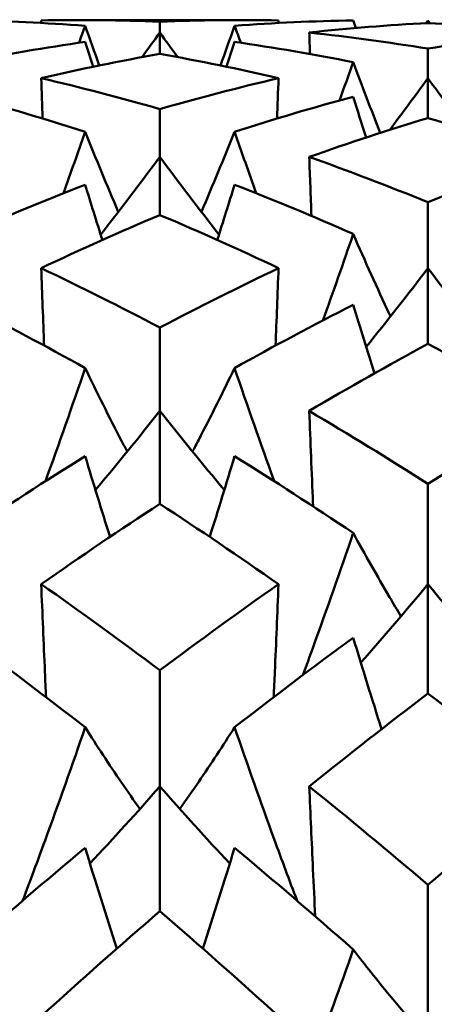
# Model space of a CAD drawing. Units: millimetres. Extents: x 6 to 825, y 10 to 578.
# Drawn here: x 302 to 303, y 322 to 324 of the extents above; entities that cross this region are included whole.
import ezdxf

# ---------------------------------------------------------------- set-up
doc = ezdxf.new("R2010")
doc.units = ezdxf.units.MM
doc.layers.add('Sichtbare Kanten(SuP)', color=7, linetype='Continuous', lineweight=50)

msp = doc.modelspace()

# ---------------------------------------------------------------- linework, layer by layer
at = {"layer": 'Sichtbare Kanten(SuP)'}
for p, q in [((302.1188, 324.3217), (302.5116, 324.3217)), ((302.3152, 324.2918), (302.3152, 324.318)), ((302.958, 324.3146), (302.958, 324.321)), ((302.3152, 324.2406), (302.3152, 324.2918)), ((302.958, 324.1823), (302.958, 324.2532)), ((302.958, 324.0867), (302.958, 324.1823)), ((302.3152, 323.9934), (302.3152, 324.1084)), ((302.3152, 323.8542), (302.3152, 323.9934)), ((302.958, 323.7267), (302.958, 323.8848)), ((302.958, 323.545), (302.958, 323.7267)), ((302.3152, 323.3842), (302.3152, 323.5842)), ((302.3152, 323.1615), (302.3152, 323.3842)), ((302.958, 322.9688), (302.958, 323.2091)), ((302.958, 322.7068), (302.958, 322.9688)), ((302.3152, 322.4837), (302.3152, 322.7624)), ((302.3152, 322.1846), (302.3152, 322.4837)), ((302.958, 321.9329), (302.958, 322.2477))]:
    msp.add_line(p, q, dxfattribs=at)
for points in [[(302.1361, 324.308), (302.0412, 324.3149), (301.9463, 324.3193), (301.8514, 324.3209)], [(302.0306, 324.321), (302.1255, 324.3226), (302.2204, 324.3216), (302.3152, 324.318)], [(302.0306, 324.321), (302.0306, 324.3189), (302.0307, 324.3167), (302.0308, 324.3146)], [(302.3152, 324.318), (302.4101, 324.3216), (302.505, 324.3226), (302.5998, 324.321)], [(302.7789, 324.3209), (302.684, 324.3193), (302.5892, 324.3149), (302.4943, 324.308)], [(302.5998, 324.321), (302.5997, 324.3189), (302.5996, 324.3167), (302.5996, 324.3146)], [(302.958, 324.3146), (302.8632, 324.3096), (302.7683, 324.302), (302.6734, 324.2918)], [(302.7789, 324.3209), (302.781, 324.3148), (302.783, 324.3087), (302.7851, 324.3026)], [(302.958, 324.321), (302.9565, 324.3188), (302.9549, 324.3166), (302.9533, 324.3144)], [(302.958, 324.321), (302.9596, 324.3188), (302.9612, 324.3166), (302.9628, 324.3144)], [(303.2426, 324.2918), (303.1477, 324.302), (303.0529, 324.3096), (302.958, 324.3146)], [(302.121, 324.2671), (302.126, 324.2807), (302.131, 324.2944), (302.1361, 324.308)], [(302.1361, 324.308), (302.1472, 324.2762), (302.1585, 324.2445), (302.1699, 324.2128)], [(302.3152, 324.2918), (302.301, 324.2721), (302.2868, 324.2524), (302.2725, 324.2329)], [(302.3152, 324.2918), (302.3293, 324.2721), (302.3436, 324.2524), (302.3579, 324.2329)], [(302.4943, 324.308), (302.4832, 324.2762), (302.4719, 324.2445), (302.4605, 324.2128)], [(302.5094, 324.2671), (302.5043, 324.2807), (302.4993, 324.2944), (302.4943, 324.308)], [(302.6734, 324.2918), (302.674, 324.2746), (302.6747, 324.2575), (302.6753, 324.2403)], [(302.6734, 324.2918), (302.7683, 324.2815), (302.8632, 324.2687), (302.958, 324.2532)], [(302.958, 324.2532), (303.0529, 324.2687), (303.1478, 324.2815), (303.2426, 324.2918)], [(302.1361, 324.2693), (302.0412, 324.2558), (301.9463, 324.2396), (301.8514, 324.2208)], [(302.1361, 324.2693), (302.1425, 324.2495), (302.149, 324.2296), (302.1555, 324.2098)], [(302.4943, 324.2693), (302.4879, 324.2495), (302.4814, 324.2296), (302.4748, 324.2098)], [(302.7789, 324.2208), (302.684, 324.2396), (302.5892, 324.2558), (302.4943, 324.2693)], [(302.3152, 324.2406), (302.2203, 324.2238), (302.1255, 324.2043), (302.0306, 324.1823)], [(302.5998, 324.1823), (302.5049, 324.2043), (302.4101, 324.2238), (302.3152, 324.2406)], [(302.7457, 324.1286), (302.7569, 324.1593), (302.768, 324.19), (302.7789, 324.2208)], [(302.7789, 324.2208), (302.8, 324.164), (302.8216, 324.1074), (302.8437, 324.0511)], [(302.0306, 324.1823), (302.0317, 324.1501), (302.0329, 324.1179), (302.0341, 324.0857)], [(302.0306, 324.1823), (302.1255, 324.1602), (302.2204, 324.1356), (302.3152, 324.1084)], [(302.3152, 324.1084), (302.4101, 324.1356), (302.5049, 324.1602), (302.5998, 324.1823)], [(302.5998, 324.1823), (302.5986, 324.1501), (302.5974, 324.1179), (302.5962, 324.0857)], [(302.958, 324.1823), (302.9278, 324.1407), (302.8972, 324.0994), (302.8663, 324.0583)], [(302.958, 324.1823), (302.9882, 324.1407), (303.0188, 324.0994), (303.0498, 324.0583)], [(302.1361, 324.0539), (302.0412, 324.0844), (301.9463, 324.1123), (301.8514, 324.1376)], [(302.7789, 324.1376), (302.684, 324.1123), (302.5892, 324.0844), (302.4943, 324.0539)], [(302.7789, 324.1376), (302.7891, 324.105), (302.7995, 324.0725), (302.8099, 324.0401)], [(302.958, 324.0867), (302.8632, 324.0582), (302.7683, 324.0271), (302.6734, 323.9934)], [(303.2426, 323.9934), (303.1477, 324.0271), (303.0529, 324.0582), (302.958, 324.0867)], [(302.0838, 323.9063), (302.1015, 323.9554), (302.1189, 324.0046), (302.1361, 324.0539)], [(302.1361, 324.0539), (302.1618, 323.9894), (302.1882, 323.9253), (302.2154, 323.8615)], [(302.4943, 324.0539), (302.4686, 323.9894), (302.4421, 323.9253), (302.4149, 323.8615)], [(302.5465, 323.9063), (302.5288, 323.9554), (302.5114, 324.0046), (302.4943, 324.0539)], [(302.3152, 323.9934), (302.2688, 323.9308), (302.2215, 323.8687), (302.1733, 323.8074)], [(302.3152, 323.9934), (302.3616, 323.9308), (302.4088, 323.8687), (302.457, 323.8074)], [(302.6734, 323.9934), (302.6752, 323.9463), (302.6769, 323.8991), (302.6787, 323.852)], [(302.6734, 323.9934), (302.7683, 323.9597), (302.8632, 323.9235), (302.958, 323.8848)], [(302.958, 323.8848), (303.0529, 323.9235), (303.1477, 323.9597), (303.2426, 323.9934)], [(302.1361, 323.9268), (302.0412, 323.89), (301.9463, 323.8506), (301.8514, 323.8087)], [(302.1361, 323.9268), (302.1496, 323.8826), (302.1634, 323.8384), (302.1774, 323.7944)], [(302.4943, 323.9268), (302.4807, 323.8826), (302.4669, 323.8384), (302.4529, 323.7944)], [(302.7789, 323.8087), (302.684, 323.8506), (302.5892, 323.89), (302.4943, 323.9268)], [(302.3152, 323.8542), (302.2203, 323.8142), (302.1255, 323.7717), (302.0306, 323.7267)], [(302.5998, 323.7267), (302.5049, 323.7717), (302.4101, 323.8142), (302.3152, 323.8542)], [(302.7062, 323.6014), (302.731, 323.6703), (302.7552, 323.7394), (302.7789, 323.8087)], [(302.0306, 323.7267), (302.0329, 323.6648), (302.0353, 323.6029), (302.0378, 323.5411)], [(302.0306, 323.7267), (302.1255, 323.6816), (302.2204, 323.6341), (302.3152, 323.5842)], [(302.3152, 323.5842), (302.4101, 323.6342), (302.505, 323.6817), (302.5998, 323.7267)], [(302.5998, 323.7267), (302.5974, 323.6648), (302.595, 323.6029), (302.5926, 323.5411)], [(302.958, 323.7267), (302.9096, 323.6631), (302.8602, 323.6002), (302.8098, 323.5379)], [(302.958, 323.7267), (303.0065, 323.6631), (303.0558, 323.6002), (303.1062, 323.5379)], [(302.1361, 323.4871), (302.0412, 323.5401), (301.9463, 323.5906), (301.8514, 323.6387)], [(302.7789, 323.6387), (302.684, 323.5906), (302.5892, 323.5401), (302.4943, 323.4871)], [(302.7789, 323.6387), (302.7956, 323.5838), (302.8125, 323.529), (302.8297, 323.4743)], [(302.958, 323.545), (302.8631, 323.4938), (302.7683, 323.4402), (302.6734, 323.3842)], [(303.2426, 323.3842), (303.1477, 323.4402), (303.0529, 323.4938), (302.958, 323.545)], [(302.0408, 323.2156), (302.0734, 323.3057), (302.1052, 323.3963), (302.1361, 323.4871)], [(302.3152, 323.3842), (302.2647, 323.3204), (302.2132, 323.2572), (302.1606, 323.1948)], [(302.3152, 323.3842), (302.3656, 323.3204), (302.4171, 323.2572), (302.4697, 323.1948)], [(302.6734, 323.3842), (302.7683, 323.3282), (302.8632, 323.2698), (302.958, 323.2091)], [(302.958, 323.2091), (303.0529, 323.2698), (303.1478, 323.3282), (303.2426, 323.3842)], [(302.1361, 323.2756), (302.0412, 323.2167), (301.9463, 323.1553), (301.8514, 323.0917)], [(302.1361, 323.2756), (302.1555, 323.2111), (302.1754, 323.1466), (302.1957, 323.0822)], [(302.4943, 323.2756), (302.4748, 323.2111), (302.455, 323.1466), (302.4347, 323.0822)], [(302.7789, 323.0917), (302.684, 323.1553), (302.5892, 323.2167), (302.4943, 323.2756)], [(302.3152, 323.1615), (302.2204, 323.0996), (302.1255, 323.0353), (302.0306, 322.9688)], [(302.5998, 322.9688), (302.5049, 323.0353), (302.4101, 323.0995), (302.3152, 323.1615)], [(302.0306, 322.9688), (302.1255, 322.9022), (302.2204, 322.8334), (302.3152, 322.7624)], [(302.3152, 322.7624), (302.4101, 322.8334), (302.505, 322.9022), (302.5998, 322.9688)], [(302.958, 322.9688), (302.9055, 322.9054), (302.8519, 322.8427), (302.797, 322.7808)], [(302.958, 322.9688), (303.0105, 322.9054), (303.0642, 322.8427), (303.119, 322.7808)], [(302.1361, 322.6256), (302.0412, 322.6994), (301.9463, 322.7711), (301.8514, 322.8404)], [(302.7789, 322.8404), (302.684, 322.7711), (302.5892, 322.6994), (302.4943, 322.6256)], [(302.7789, 322.8404), (302.801, 322.7672), (302.8236, 322.6941), (302.8468, 322.6212)], [(302.958, 322.7068), (302.8632, 322.6346), (302.7683, 322.5602), (302.6734, 322.4837)], [(303.2426, 322.4837), (303.1477, 322.5603), (303.0529, 322.6346), (302.958, 322.7068)], [(302.3152, 322.4837), (302.2605, 322.4214), (302.2047, 322.3599), (302.1475, 322.2992)], [(302.3152, 322.4837), (302.3698, 322.4214), (302.4257, 322.3599), (302.4828, 322.2992)], [(302.6734, 322.4837), (302.7683, 322.4071), (302.8632, 322.3285), (302.958, 322.2477)], [(302.958, 322.2477), (303.0529, 322.3285), (303.1478, 322.4072), (303.2426, 322.4837)], [(302.1361, 322.3367), (302.0412, 322.2574), (301.9463, 322.1761), (301.8514, 322.0928)], [(302.1361, 322.3367), (302.1607, 322.2559), (302.186, 322.1752), (302.212, 322.0947)], [(302.4943, 322.3367), (302.4697, 322.2559), (302.4444, 322.1752), (302.4184, 322.0947)], [(302.7789, 322.0928), (302.684, 322.1761), (302.5892, 322.2574), (302.4943, 322.3367)], [(302.3152, 322.1846), (302.2204, 322.1028), (302.1255, 322.0189), (302.0306, 321.9329)], [(302.5998, 321.9329), (302.5049, 322.0188), (302.4101, 322.1028), (302.3152, 322.1846)]]:
    msp.add_open_spline(points, degree=3, dxfattribs=at)
for points, knots in [([(302.7789, 323.8087), (302.8071, 323.7438), (302.8362, 323.6792), (302.8669, 323.6138), (302.8675, 323.6123), (302.8682, 323.6109)], [-0.0584267, -0.0584267, -0.0584267, -0.0584267, -0.02907432, -0.02907432, -0.02841494, -0.02841494, -0.02841494, -0.02841494]), ([(302.1361, 323.4871), (302.1643, 323.4285), (302.1933, 323.3703), (302.2278, 323.3039), (302.2323, 323.2953), (302.2368, 323.2867)], [-0.0584267, -0.0584267, -0.0584267, -0.0584267, -0.02907422, -0.02907422, -0.02468465, -0.02468465, -0.02468465, -0.02468465]), ([(302.4943, 323.4871), (302.4665, 323.4293), (302.4378, 323.3719), (302.4034, 323.3055), (302.3985, 323.2961), (302.3935, 323.2867)], [-0.05842671, -0.05842671, -0.05842671, -0.05842671, -0.02947728, -0.02947728, -0.02468451, -0.02468451, -0.02468451, -0.02468451]), ([(302.5896, 323.2156), (302.5895, 323.2159), (302.5894, 323.2162), (302.5567, 323.3063), (302.5251, 323.3966), (302.4943, 323.4871)], [-0.02878375, -0.02878375, -0.02878375, -0.02878375, -0.02869222, -0.02869222, 0, 0, 0, 0]), ([(302.6734, 323.3842), (302.6763, 323.3107), (302.6793, 323.2371), (302.6825, 323.1609), (302.6826, 323.1581), (302.6827, 323.1554)], [-0.04871241, -0.04871241, -0.04871241, -0.04871241, -0.02435609, -0.02435609, -0.02345385, -0.02345385, -0.02345385, -0.02345385]), ([(302.6583, 322.751), (302.6664, 322.7732), (302.6745, 322.7953), (302.7156, 322.9086), (302.7477, 323), (302.7789, 323.0917)], [-0.0361807, -0.0361807, -0.0361807, -0.0361807, -0.02909176, -0.02909176, 0, 0, 0, 0]), ([(302.7789, 323.0917), (302.8071, 323.0398), (302.8362, 322.9884), (302.8752, 322.9222), (302.8842, 322.907), (302.8934, 322.8918)], [-0.0584267, -0.0584267, -0.0584267, -0.0584267, -0.02907422, -0.02907422, -0.02027075, -0.02027075, -0.02027075, -0.02027075]), ([(302.0306, 322.9688), (302.0335, 322.8986), (302.0365, 322.8284), (302.0404, 322.7382), (302.0413, 322.7181), (302.0422, 322.698)], [-0.04871241, -0.04871241, -0.04871241, -0.04871241, -0.02435608, -0.02435608, -0.01737929, -0.01737929, -0.01737929, -0.01737929]), ([(302.5998, 322.9688), (302.5969, 322.8986), (302.5939, 322.8284), (302.59, 322.7382), (302.5891, 322.7181), (302.5882, 322.698)], [-0.04871241, -0.04871241, -0.04871241, -0.04871241, -0.02435608, -0.02435608, -0.01737929, -0.01737929, -0.01737929, -0.01737929]), ([(301.986, 322.2096), (302.0042, 322.2576), (302.0221, 322.3057), (302.0728, 322.4442), (302.1049, 322.5348), (302.1361, 322.6256)], [-0.04461424, -0.04461424, -0.04461424, -0.04461424, -0.02909162, -0.02909162, 0, 0, 0, 0]), ([(302.1361, 322.6256), (302.1643, 322.581), (302.1933, 322.5368), (302.2378, 322.4719), (302.2525, 322.4508), (302.2675, 322.4299)], [-0.0584267, -0.0584267, -0.0584267, -0.0584267, -0.02907409, -0.02907409, -0.01487343, -0.01487343, -0.01487343, -0.01487343]), ([(302.4943, 322.6256), (302.4665, 322.5816), (302.4378, 322.538), (302.3934, 322.4731), (302.3782, 322.4514), (302.3629, 322.4299)], [-0.05842671, -0.05842671, -0.05842671, -0.05842671, -0.02947714, -0.02947714, -0.01487338, -0.01487338, -0.01487338, -0.01487338]), ([(302.6444, 322.2096), (302.6257, 322.2589), (302.6073, 322.3082), (302.5567, 322.4467), (302.5251, 322.5361), (302.4943, 322.6256)], [-0.04461429, -0.04461429, -0.04461429, -0.04461429, -0.02869209, -0.02869209, 0, 0, 0, 0]), ([(302.6734, 322.4837), (302.6763, 322.4175), (302.6793, 322.3512), (302.6841, 322.2475), (302.6859, 322.2099), (302.6876, 322.1723)], [-0.04871241, -0.04871241, -0.04871241, -0.04871241, -0.02435608, -0.02435608, -0.01054131, -0.01054131, -0.01054131, -0.01054131]), ([(302.0367, 321.5932), (302.0058, 321.6717), (301.9757, 321.7504), (301.9138, 321.9169), (301.8822, 322.0047), (301.8514, 322.0928)], [-0.05453807, -0.05453807, -0.05453807, -0.05453807, -0.02869194, -0.02869194, 0, 0, 0, 0]), ([(302.5936, 321.5932), (302.624, 321.6705), (302.6537, 321.748), (302.7156, 321.9144), (302.7477, 322.0035), (302.7789, 322.0928)], [-0.05453806, -0.05453806, -0.05453806, -0.05453806, -0.02909162, -0.02909162, 0, 0, 0, 0]), ([(302.7789, 322.0928), (302.8071, 322.0557), (302.8362, 322.019), (302.8877, 321.9569), (302.9097, 321.9311), (302.9322, 321.9056)], [-0.0584267, -0.0584267, -0.0584267, -0.0584267, -0.02907409, -0.02907409, -0.00800374, -0.00800374, -0.00800374, -0.00800374])]:
    msp.add_open_spline(points, degree=3, knots=knots, dxfattribs=at)

doc.saveas('drawing.dxf')
